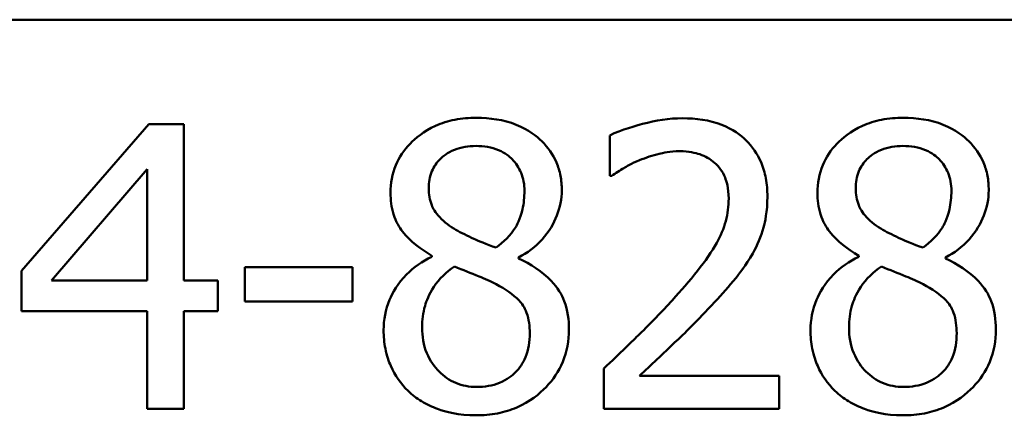
# Model space of a CAD drawing. Units: inches. Extents: x 0.05 to 2.15, y 0.02 to 1.67.
# Drawn here: x 1.7 to 1.74, y 0.6 to 0.61 of the extents above; entities that cross this region are included whole.
import ezdxf

# ---------------------------------------------------------------- set-up
doc = ezdxf.new("R2010")
doc.units = ezdxf.units.IN
doc.header["$LTSCALE"] = 0.1
doc.header["$MEASUREMENT"] = 0
doc.layers.add('Visible (ANSI)', color=7, linetype='Continuous', lineweight=50)

msp = doc.modelspace()

# ---------------------------------------------------------------- linework, layer by layer
at = {"layer": 'Visible (ANSI)'}
for p, q in [((1.434965, 0.614348), (2.077632, 0.614348)), ((1.703106, 0.609449), (1.697141, 0.602577)), ((1.704748, 0.609449), (1.703106, 0.609449)), ((1.704748, 0.602134), (1.704748, 0.609449)), ((1.724705, 0.60893), (1.724705, 0.607028)), ((1.698546, 0.602134), (1.70303, 0.607342)), ((1.70303, 0.607342), (1.70303, 0.602134)), ((1.724705, 0.607028), (1.724802, 0.607028)), ((1.716363, 0.60329), (1.716363, 0.603236)), ((1.720426, 0.60316), (1.720426, 0.603214)), ((1.736374, 0.60329), (1.736374, 0.603236)), ((1.740437, 0.60316), (1.740437, 0.603214)), ((1.712646, 0.60276), (1.7076, 0.60276)), ((1.7076, 0.60276), (1.7076, 0.60114)), ((1.712646, 0.60114), (1.712646, 0.60276)), ((1.697141, 0.602577), (1.697141, 0.600697)), ((1.70303, 0.602134), (1.698546, 0.602134)), ((1.706336, 0.602134), (1.704748, 0.602134)), ((1.706336, 0.600697), (1.706336, 0.602134)), ((1.7076, 0.60114), (1.712646, 0.60114)), ((1.697141, 0.600697), (1.70303, 0.600697)), ((1.70303, 0.600697), (1.70303, 0.596115)), ((1.704748, 0.596115), (1.704748, 0.600697)), ((1.704748, 0.600697), (1.706336, 0.600697)), ((1.724424, 0.598006), (1.724424, 0.596115)), ((1.732646, 0.597661), (1.726099, 0.597661)), ((1.732646, 0.596115), (1.732646, 0.597661)), ((1.70303, 0.596115), (1.704748, 0.596115)), ((1.724424, 0.596115), (1.732646, 0.596115))]:
    msp.add_line(p, q, dxfattribs=at)
for points, knots in [([(1.718449, 0.609751), (1.718109, 0.609751), (1.71777, 0.609723), (1.717128, 0.609597), (1.716828, 0.609505), (1.715981, 0.609127), (1.715597, 0.608798), (1.715059, 0.608241), (1.714832, 0.607907), (1.714504, 0.607118), (1.714429, 0.606685), (1.714429, 0.60624)], [-0.09189298, -0.09189298, -0.09189298, -0.09189298, -0.08036626, -0.08036626, -0.06966643, -0.06966643, -0.04883366, -0.04883366, -0.02543335, -0.02543335, 0, 0, 0, 0]), ([(1.722457, 0.606359), (1.722457, 0.606587), (1.722438, 0.606815), (1.722354, 0.607252), (1.722292, 0.607459), (1.722047, 0.608036), (1.721814, 0.608366), (1.721287, 0.608882), (1.720911, 0.609194), (1.71973, 0.609663), (1.719087, 0.609751), (1.718449, 0.609751)], [-0.1671639, -0.1671639, -0.1671639, -0.1671639, -0.1419162, -0.1419162, -0.1179663, -0.1179663, -0.0725655, -0.0725655, -0.0364708, -0.0364708, 0, 0, 0, 0]), ([(1.728119, 0.60973), (1.727487, 0.60973), (1.726855, 0.609628), (1.725984, 0.609395), (1.725246, 0.609196), (1.724705, 0.60893)], [-0.1153228, -0.1153228, -0.1153228, -0.1153228, -0.0344729, -0.0344729, 0, 0, 0, 0]), ([(1.732095, 0.606067), (1.732095, 0.606352), (1.732073, 0.606638), (1.731971, 0.607177), (1.731898, 0.607428), (1.731626, 0.608063), (1.731387, 0.608407), (1.730837, 0.60894), (1.730479, 0.609215), (1.729376, 0.609647), (1.728742, 0.60973), (1.728119, 0.60973)], [-0.1599923, -0.1599923, -0.1599923, -0.1599923, -0.1330011, -0.1330011, -0.1081264, -0.1081264, -0.0677015, -0.0677015, -0.0355995, -0.0355995, 0, 0, 0, 0]), ([(1.738459, 0.609751), (1.73812, 0.609751), (1.737781, 0.609723), (1.737139, 0.609597), (1.736839, 0.609505), (1.735992, 0.609127), (1.735607, 0.608798), (1.73507, 0.608241), (1.734842, 0.607907), (1.734515, 0.607118), (1.73444, 0.606685), (1.73444, 0.60624)], [-0.09189298, -0.09189298, -0.09189298, -0.09189298, -0.08036626, -0.08036626, -0.06966643, -0.06966643, -0.04883366, -0.04883366, -0.02543335, -0.02543335, 0, 0, 0, 0]), ([(1.742468, 0.606359), (1.742468, 0.606587), (1.742449, 0.606815), (1.742365, 0.607252), (1.742303, 0.607459), (1.742058, 0.608036), (1.741825, 0.608366), (1.741297, 0.608882), (1.740921, 0.609194), (1.739741, 0.609663), (1.739098, 0.609751), (1.738459, 0.609751)], [-0.1671639, -0.1671639, -0.1671639, -0.1671639, -0.1419162, -0.1419162, -0.1179663, -0.1179663, -0.0725655, -0.0725655, -0.0364708, -0.0364708, 0, 0, 0, 0]), ([(1.716223, 0.606445), (1.716223, 0.606723), (1.716265, 0.606997), (1.71646, 0.607465), (1.716587, 0.60765), (1.716882, 0.607942), (1.7171, 0.60812), (1.717746, 0.608382), (1.718091, 0.608433), (1.718438, 0.608433)], [-0.09437166, -0.09437166, -0.09437166, -0.09437166, -0.06449063, -0.06449063, -0.03986393, -0.03986393, -0.01979564, -0.01979564, 0, 0, 0, 0]), ([(1.718438, 0.608433), (1.718799, 0.608433), (1.719164, 0.608382), (1.719817, 0.608106), (1.720015, 0.607929), (1.720308, 0.607628), (1.72045, 0.607417), (1.72066, 0.606911), (1.720707, 0.606627), (1.720707, 0.606337)], [-0.05022668, -0.05022668, -0.05022668, -0.05022668, -0.0405768, -0.0405768, -0.03132645, -0.03132645, -0.01657374, -0.01657374, 0, 0, 0, 0]), ([(1.736234, 0.606445), (1.736234, 0.606723), (1.736276, 0.606997), (1.736471, 0.607465), (1.736598, 0.60765), (1.736893, 0.607942), (1.737111, 0.60812), (1.737757, 0.608382), (1.738102, 0.608433), (1.738449, 0.608433)], [-0.09437166, -0.09437166, -0.09437166, -0.09437166, -0.06449063, -0.06449063, -0.03986393, -0.03986393, -0.01979564, -0.01979564, 0, 0, 0, 0]), ([(1.738449, 0.608433), (1.73881, 0.608433), (1.739175, 0.608382), (1.739828, 0.608106), (1.740026, 0.607929), (1.740319, 0.607628), (1.740461, 0.607417), (1.740671, 0.606911), (1.740718, 0.606627), (1.740718, 0.606337)], [-0.05022668, -0.05022668, -0.05022668, -0.05022668, -0.0405768, -0.0405768, -0.03132645, -0.03132645, -0.01657374, -0.01657374, 0, 0, 0, 0]), ([(1.726099, 0.607763), (1.7264, 0.607888), (1.726711, 0.607988), (1.727183, 0.608104), (1.727536, 0.608185), (1.727989, 0.608185)], [-0.07875488, -0.07875488, -0.07875488, -0.07875488, -0.02588516, -0.02588516, 0, 0, 0, 0]), ([(1.727989, 0.608185), (1.728417, 0.608185), (1.728718, 0.608111), (1.729179, 0.607954), (1.729414, 0.607823), (1.729621, 0.607644)], [-0.0278365, -0.0278365, -0.0278365, -0.0278365, -0.01562558, -0.01562558, 0, 0, 0, 0]), ([(1.724802, 0.607028), (1.724976, 0.60715), (1.72519, 0.607285), (1.725463, 0.607454), (1.725725, 0.607614), (1.726099, 0.607763)], [-0.06693827, -0.06693827, -0.06693827, -0.06693827, -0.02300711, -0.02300711, 0, 0, 0, 0]), ([(1.729621, 0.607644), (1.729727, 0.607553), (1.729819, 0.60745), (1.729983, 0.607217), (1.730052, 0.607088), (1.730176, 0.606786), (1.73028, 0.606474), (1.73028, 0.60597)], [-0.07441178, -0.07441178, -0.07441178, -0.07441178, -0.05215362, -0.05215362, -0.0288209, -0.0288209, 0, 0, 0, 0]), ([(1.717498, 0.6045), (1.71722, 0.60466), (1.716952, 0.604854), (1.716522, 0.605317), (1.716422, 0.605515), (1.716263, 0.605903), (1.716223, 0.606173), (1.716223, 0.606445)], [-0.03264507, -0.03264507, -0.03264507, -0.03264507, -0.02396118, -0.02396118, -0.01553973, -0.01553973, 0, 0, 0, 0]), ([(1.737509, 0.6045), (1.737231, 0.60466), (1.736963, 0.604854), (1.736533, 0.605317), (1.736432, 0.605515), (1.736274, 0.605903), (1.736234, 0.606173), (1.736234, 0.606445)], [-0.03264507, -0.03264507, -0.03264507, -0.03264507, -0.02396118, -0.02396118, -0.01553973, -0.01553973, 0, 0, 0, 0]), ([(1.714429, 0.60624), (1.714429, 0.6059), (1.714469, 0.605559), (1.714683, 0.604868), (1.714846, 0.604613), (1.715352, 0.60396), (1.715855, 0.603586), (1.716363, 0.60329)], [-0.0590282, -0.0590282, -0.0590282, -0.0590282, -0.04708159, -0.04708159, -0.03358669, -0.03358669, 0, 0, 0, 0]), ([(1.720707, 0.606337), (1.720707, 0.606041), (1.720679, 0.605744), (1.72051, 0.604995), (1.720346, 0.604715), (1.720058, 0.604249), (1.719722, 0.603931), (1.719378, 0.603668)], [-0.0352607, -0.0352607, -0.0352607, -0.0352607, -0.03121706, -0.03121706, -0.02476754, -0.02476754, 0, 0, 0, 0]), ([(1.720426, 0.603214), (1.720844, 0.603425), (1.721219, 0.603698), (1.721867, 0.604414), (1.722085, 0.60482), (1.722375, 0.605554), (1.722457, 0.605949), (1.722457, 0.606359)], [-0.06551563, -0.06551563, -0.06551563, -0.06551563, -0.04510127, -0.04510127, -0.02341019, -0.02341019, 0, 0, 0, 0]), ([(1.73028, 0.60597), (1.73028, 0.605612), (1.730233, 0.605261), (1.730045, 0.604559), (1.729903, 0.604219), (1.729275, 0.603084), (1.72843, 0.60208), (1.727644, 0.601215)], [-0.1191541, -0.1191541, -0.1191541, -0.1191541, -0.0934196, -0.0934196, -0.0667746, -0.0667746, 0, 0, 0, 0]), ([(1.731404, 0.603398), (1.731626, 0.603782), (1.731792, 0.604191), (1.731976, 0.604849), (1.732095, 0.605331), (1.732095, 0.606067)], [-0.1202539, -0.1202539, -0.1202539, -0.1202539, -0.0420397, -0.0420397, 0, 0, 0, 0]), ([(1.73444, 0.60624), (1.73444, 0.6059), (1.73448, 0.605559), (1.734694, 0.604868), (1.734857, 0.604613), (1.735362, 0.60396), (1.735866, 0.603586), (1.736374, 0.60329)], [-0.0590282, -0.0590282, -0.0590282, -0.0590282, -0.04708159, -0.04708159, -0.03358669, -0.03358669, 0, 0, 0, 0]), ([(1.740718, 0.606337), (1.740718, 0.606041), (1.74069, 0.605744), (1.74052, 0.604995), (1.740356, 0.604715), (1.740068, 0.604249), (1.739733, 0.603931), (1.739389, 0.603668)], [-0.0352607, -0.0352607, -0.0352607, -0.0352607, -0.03121706, -0.03121706, -0.02476754, -0.02476754, 0, 0, 0, 0]), ([(1.740437, 0.603214), (1.740855, 0.603425), (1.74123, 0.603698), (1.741877, 0.604414), (1.742096, 0.60482), (1.742386, 0.605554), (1.742468, 0.605949), (1.742468, 0.606359)], [-0.06551563, -0.06551563, -0.06551563, -0.06551563, -0.04510127, -0.04510127, -0.02341019, -0.02341019, 0, 0, 0, 0]), ([(1.719378, 0.603668), (1.718924, 0.603816), (1.718504, 0.604008), (1.718054, 0.604216), (1.717719, 0.604376), (1.717498, 0.6045)], [-0.02277579, -0.02277579, -0.02277579, -0.02277579, -0.0144853, -0.0144853, 0, 0, 0, 0]), ([(1.739389, 0.603668), (1.738935, 0.603816), (1.738515, 0.604008), (1.738065, 0.604216), (1.73773, 0.604376), (1.737509, 0.6045)], [-0.02277579, -0.02277579, -0.02277579, -0.02277579, -0.0144853, -0.0144853, 0, 0, 0, 0]), ([(1.716363, 0.603236), (1.715928, 0.603022), (1.715525, 0.602752), (1.714765, 0.601992), (1.714527, 0.601559), (1.714194, 0.600764), (1.714105, 0.600291), (1.714105, 0.5998)], [-0.06664456, -0.06664456, -0.06664456, -0.06664456, -0.04923973, -0.04923973, -0.02804836, -0.02804836, 0, 0, 0, 0]), ([(1.729621, 0.601118), (1.729963, 0.601482), (1.730293, 0.601856), (1.730746, 0.602408), (1.731088, 0.60283), (1.731404, 0.603398)], [-0.1233116, -0.1233116, -0.1233116, -0.1233116, -0.0371132, -0.0371132, 0, 0, 0, 0]), ([(1.736374, 0.603236), (1.735939, 0.603022), (1.735536, 0.602752), (1.734776, 0.601992), (1.734537, 0.601559), (1.734205, 0.600764), (1.734116, 0.600291), (1.734116, 0.5998)], [-0.06664456, -0.06664456, -0.06664456, -0.06664456, -0.04923973, -0.04923973, -0.02804836, -0.02804836, 0, 0, 0, 0]), ([(1.715909, 0.59993), (1.715909, 0.600275), (1.715951, 0.600617), (1.716108, 0.601157), (1.716225, 0.601479), (1.716718, 0.602214), (1.717048, 0.602527), (1.717433, 0.602782)], [-0.08912025, -0.08912025, -0.08912025, -0.08912025, -0.05057899, -0.05057899, -0.02638427, -0.02638427, 0, 0, 0, 0]), ([(1.717433, 0.602782), (1.717814, 0.602627), (1.718196, 0.602473), (1.718837, 0.602221), (1.719145, 0.602089), (1.719389, 0.60195)], [-0.03974029, -0.03974029, -0.03974029, -0.03974029, -0.01603346, -0.01603346, 0, 0, 0, 0]), ([(1.722792, 0.599832), (1.722792, 0.600284), (1.722732, 0.600739), (1.722452, 0.601475), (1.722271, 0.601785), (1.721536, 0.602559), (1.720989, 0.602899), (1.720426, 0.60316)], [-0.09514863, -0.09514863, -0.09514863, -0.09514863, -0.06091038, -0.06091038, -0.03547713, -0.03547713, 0, 0, 0, 0]), ([(1.73592, 0.59993), (1.73592, 0.600275), (1.735962, 0.600617), (1.736119, 0.601157), (1.736235, 0.601479), (1.736729, 0.602214), (1.737059, 0.602527), (1.737444, 0.602782)], [-0.08912025, -0.08912025, -0.08912025, -0.08912025, -0.05057899, -0.05057899, -0.02638427, -0.02638427, 0, 0, 0, 0]), ([(1.737444, 0.602782), (1.737825, 0.602627), (1.738206, 0.602473), (1.738848, 0.602221), (1.739156, 0.602089), (1.739399, 0.60195)], [-0.03974029, -0.03974029, -0.03974029, -0.03974029, -0.01603346, -0.01603346, 0, 0, 0, 0]), ([(1.742803, 0.599832), (1.742803, 0.600284), (1.742743, 0.600739), (1.742462, 0.601475), (1.742282, 0.601785), (1.741547, 0.602559), (1.741, 0.602899), (1.740437, 0.60316)], [-0.09514863, -0.09514863, -0.09514863, -0.09514863, -0.06091038, -0.06091038, -0.03547713, -0.03547713, 0, 0, 0, 0]), ([(1.719389, 0.60195), (1.71979, 0.601733), (1.720184, 0.601476), (1.720586, 0.601047), (1.720712, 0.600874), (1.720918, 0.600316), (1.720955, 0.59998), (1.720955, 0.599659)], [-0.0661948, -0.0661948, -0.0661948, -0.0661948, -0.03396271, -0.03396271, -0.01833933, -0.01833933, 0, 0, 0, 0]), ([(1.739399, 0.60195), (1.739801, 0.601733), (1.740195, 0.601476), (1.740597, 0.601047), (1.740723, 0.600874), (1.740929, 0.600316), (1.740966, 0.59998), (1.740966, 0.599659)], [-0.0661948, -0.0661948, -0.0661948, -0.0661948, -0.03396271, -0.03396271, -0.01833933, -0.01833933, 0, 0, 0, 0]), ([(1.727644, 0.601215), (1.727144, 0.600666), (1.726629, 0.600131), (1.725776, 0.599295), (1.725214, 0.598748), (1.724424, 0.598006)], [-0.1637083, -0.1637083, -0.1637083, -0.1637083, -0.0619288, -0.0619288, 0, 0, 0, 0]), ([(1.726099, 0.597661), (1.726608, 0.598134), (1.72725, 0.598744), (1.728206, 0.599654), (1.728789, 0.600211), (1.729621, 0.601118)], [-0.1462953, -0.1462953, -0.1462953, -0.1462953, -0.0703305, -0.0703305, 0, 0, 0, 0]), ([(1.714105, 0.5998), (1.714105, 0.599509), (1.714132, 0.59922), (1.714255, 0.598605), (1.714352, 0.598333), (1.714633, 0.597683), (1.714902, 0.597293), (1.71525, 0.596958)], [-0.05155437, -0.05155437, -0.05155437, -0.05155437, -0.04047542, -0.04047542, -0.02762795, -0.02762795, 0, 0, 0, 0]), ([(1.71847, 0.597142), (1.71813, 0.597142), (1.717798, 0.597198), (1.717187, 0.597454), (1.716928, 0.597636), (1.716494, 0.598075), (1.716281, 0.598357), (1.715973, 0.599109), (1.715909, 0.599517), (1.715909, 0.59993)], [-0.09734891, -0.09734891, -0.09734891, -0.09734891, -0.07115788, -0.07115788, -0.04641484, -0.04641484, -0.0236007, -0.0236007, 0, 0, 0, 0]), ([(1.718449, 0.595813), (1.718784, 0.595813), (1.719119, 0.595841), (1.719758, 0.595965), (1.72006, 0.596056), (1.720963, 0.596446), (1.721412, 0.596818), (1.722053, 0.597481), (1.72232, 0.597872), (1.722705, 0.598799), (1.722792, 0.599309), (1.722792, 0.599832)], [-0.1073013, -0.1073013, -0.1073013, -0.1073013, -0.0945988, -0.0945988, -0.0826352, -0.0826352, -0.0573365, -0.0573365, -0.0299074, -0.0299074, 0, 0, 0, 0]), ([(1.720955, 0.599659), (1.720955, 0.599274), (1.7209, 0.598887), (1.720641, 0.598263), (1.720484, 0.598026), (1.720139, 0.597681), (1.719905, 0.597481), (1.719202, 0.597196), (1.718837, 0.597142), (1.71847, 0.597142)], [-0.1195345, -0.1195345, -0.1195345, -0.1195345, -0.0760384, -0.0760384, -0.043353, -0.043353, -0.0209425, -0.0209425, 0, 0, 0, 0]), ([(1.734116, 0.5998), (1.734116, 0.599509), (1.734143, 0.59922), (1.734266, 0.598605), (1.734362, 0.598333), (1.734643, 0.597683), (1.734913, 0.597293), (1.735261, 0.596958)], [-0.05155437, -0.05155437, -0.05155437, -0.05155437, -0.04047542, -0.04047542, -0.02762795, -0.02762795, 0, 0, 0, 0]), ([(1.738481, 0.597142), (1.738141, 0.597142), (1.737808, 0.597198), (1.737198, 0.597454), (1.736939, 0.597636), (1.736505, 0.598075), (1.736292, 0.598357), (1.735984, 0.599109), (1.73592, 0.599517), (1.73592, 0.59993)], [-0.09734891, -0.09734891, -0.09734891, -0.09734891, -0.07115788, -0.07115788, -0.04641484, -0.04641484, -0.0236007, -0.0236007, 0, 0, 0, 0]), ([(1.738459, 0.595813), (1.738795, 0.595813), (1.73913, 0.595841), (1.739769, 0.595965), (1.74007, 0.596056), (1.740974, 0.596446), (1.741423, 0.596818), (1.742064, 0.597481), (1.742331, 0.597872), (1.742715, 0.598799), (1.742803, 0.599309), (1.742803, 0.599832)], [-0.1073013, -0.1073013, -0.1073013, -0.1073013, -0.0945988, -0.0945988, -0.0826352, -0.0826352, -0.0573365, -0.0573365, -0.0299074, -0.0299074, 0, 0, 0, 0]), ([(1.740966, 0.599659), (1.740966, 0.599274), (1.74091, 0.598887), (1.740652, 0.598263), (1.740495, 0.598026), (1.740149, 0.597681), (1.739916, 0.597481), (1.739212, 0.597196), (1.738847, 0.597142), (1.738481, 0.597142)], [-0.1195345, -0.1195345, -0.1195345, -0.1195345, -0.0760384, -0.0760384, -0.043353, -0.043353, -0.0209425, -0.0209425, 0, 0, 0, 0]), ([(1.71525, 0.596958), (1.715443, 0.596772), (1.715655, 0.59661), (1.716123, 0.596325), (1.716376, 0.596206), (1.717005, 0.595976), (1.717597, 0.595813), (1.718449, 0.595813)], [-0.1170667, -0.1170667, -0.1170667, -0.1170667, -0.0836212, -0.0836212, -0.0486878, -0.0486878, 0, 0, 0, 0]), ([(1.735261, 0.596958), (1.735454, 0.596772), (1.735666, 0.59661), (1.736133, 0.596325), (1.736387, 0.596206), (1.737016, 0.595976), (1.737607, 0.595813), (1.738459, 0.595813)], [-0.1170667, -0.1170667, -0.1170667, -0.1170667, -0.0836212, -0.0836212, -0.0486878, -0.0486878, 0, 0, 0, 0])]:
    msp.add_open_spline(points, degree=3, knots=knots, dxfattribs=at)

doc.saveas('drawing.dxf')
